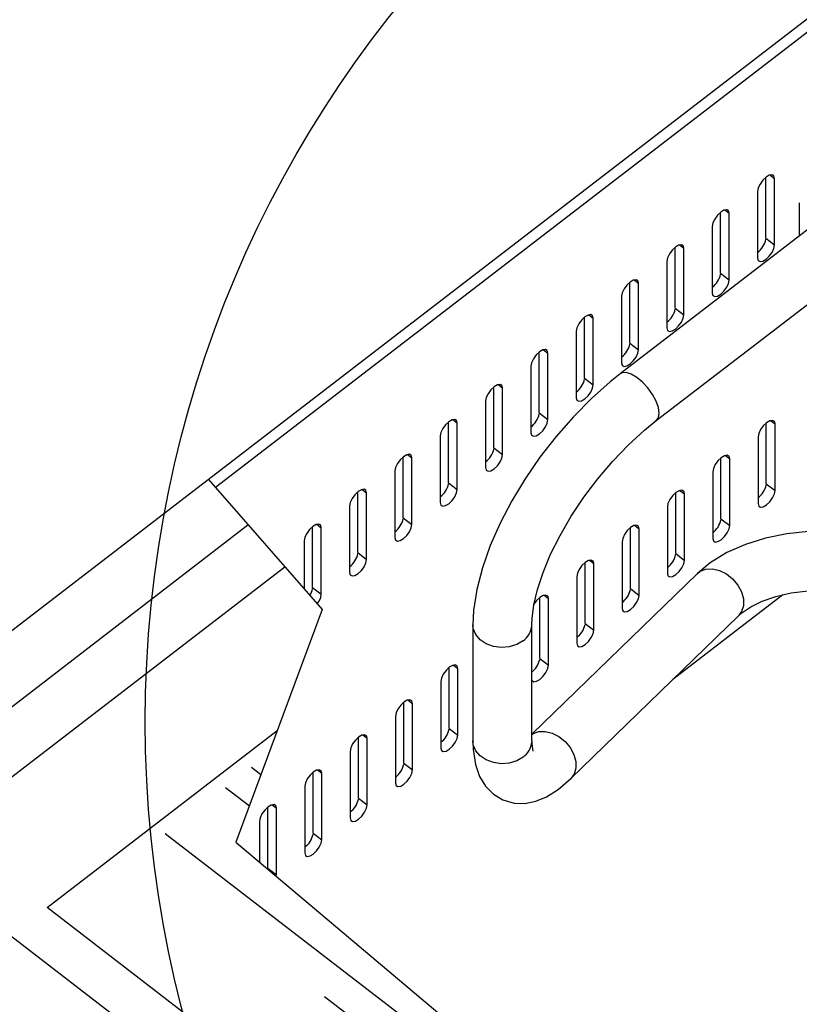
# Model space of a CAD drawing. Extents: x 0.7 to 20.5, y 0.6 to 14.5.
# Drawn here: x 4.2 to 5.4, y 11.3 to 12.9 of the extents above; entities that cross this region are included whole.
import ezdxf

# ---------------------------------------------------------------- set-up
doc = ezdxf.new("R2010")
doc.units = 0
doc.header["$LTSCALE"] = 0.923077
doc.header["$MEASUREMENT"] = 0
doc.layers.add('OBJECT', color=7, linetype='CONTINUOUS')

msp = doc.modelspace()

# ---------------------------------------------------------------- linework, layer by layer
at = {"layer": 'OBJECT', "linetype": 'Continuous'}
for p, q in [((5.9647, 13.2651), (1.3056, 9.6825)), ((5.9782, 13.2547), (4.5379, 12.1472)), ((5.3967, 12.5358), (5.3967, 12.6308)), ((5.4035, 12.6345), (5.4103, 12.6293)), ((5.4103, 12.5254), (5.4103, 12.6293)), ((5.3838, 12.6089), (5.3838, 12.505)), ((5.3328, 12.58), (5.3396, 12.5748)), ((5.449, 12.5913), (5.449, 12.5391)), ((5.326, 12.4814), (5.326, 12.5763)), ((5.3396, 12.4709), (5.3396, 12.5748)), ((5.4719, 12.5567), (5.1697, 12.3243)), ((5.3131, 12.5544), (5.3131, 12.4505)), ((5.3967, 12.5358), (5.4103, 12.5254)), ((5.2553, 12.4269), (5.2553, 12.5219)), ((5.2621, 12.5255), (5.2689, 12.5203)), ((5.2689, 12.4164), (5.2689, 12.5203)), ((5.2424, 12.4999), (5.2424, 12.396)), ((5.2258, 12.2514), (5.528, 12.4837)), ((5.326, 12.4814), (5.3396, 12.4709)), ((5.1846, 12.3724), (5.1846, 12.4674)), ((5.1914, 12.4711), (5.1982, 12.4658)), ((5.1982, 12.3619), (5.1982, 12.4658)), ((5.1717, 12.4454), (5.1717, 12.3415)), ((5.2553, 12.4269), (5.2689, 12.4164)), ((5.1139, 12.3179), (5.1139, 12.4129)), ((5.1207, 12.4166), (5.1275, 12.4113)), ((5.1275, 12.3075), (5.1275, 12.4113)), ((5.101, 12.3909), (5.101, 12.2871)), ((5.1846, 12.3724), (5.1982, 12.3619)), ((5.0432, 12.2634), (5.0432, 12.3584)), ((5.05, 12.3621), (5.0568, 12.3569)), ((5.0568, 12.253), (5.0568, 12.3569)), ((5.0303, 12.3365), (5.0303, 12.2326)), ((5.1139, 12.3179), (5.1275, 12.3075)), ((4.9725, 12.2089), (4.9725, 12.3039)), ((4.9792, 12.3076), (4.9861, 12.3024)), ((4.9861, 12.1985), (4.9861, 12.3024)), ((4.9595, 12.282), (4.9595, 12.1781)), ((5.0432, 12.2634), (5.0568, 12.253)), ((4.9018, 12.1544), (4.9018, 12.2494)), ((4.9085, 12.2531), (4.9153, 12.2479)), ((4.9153, 12.144), (4.9153, 12.2479)), ((5.3975, 12.1528), (5.3975, 12.2478)), ((5.4043, 12.2515), (5.4111, 12.2463)), ((5.4111, 12.1424), (5.4111, 12.2463)), ((4.8888, 12.2275), (4.8888, 12.1236)), ((5.3846, 12.2259), (5.3846, 12.122)), ((4.8378, 12.1986), (4.8446, 12.1934)), ((4.9725, 12.2089), (4.9861, 12.1985)), ((5.3336, 12.197), (5.3404, 12.1918)), ((4.8311, 12.0999), (4.8311, 12.1949)), ((4.8446, 12.0895), (4.8446, 12.1934)), ((5.3268, 12.0984), (5.3268, 12.1933)), ((5.3404, 12.0879), (5.3404, 12.1918)), ((4.8181, 12.173), (4.8181, 12.0691)), ((5.3139, 12.1714), (5.3139, 12.0675)), ((4.9018, 12.1544), (4.9153, 12.144)), ((5.3975, 12.1528), (5.4111, 12.1424)), ((4.7603, 12.0455), (4.7603, 12.1404)), ((4.7671, 12.1441), (4.7739, 12.1389)), ((4.7739, 12.035), (4.7739, 12.1389)), ((5.2561, 12.0439), (5.2561, 12.1389)), ((5.2628, 12.1425), (5.2697, 12.1373)), ((5.2697, 12.0334), (5.2697, 12.1373)), ((4.7474, 12.1185), (4.7474, 12.0146)), ((5.2431, 12.1169), (5.2431, 12.013)), ((4.6964, 12.0897), (4.7032, 12.0844)), ((4.8311, 12.0999), (4.8446, 12.0895)), ((5.1921, 12.0881), (5.1989, 12.0828)), ((5.3268, 12.0984), (5.3404, 12.0879)), ((4.6896, 11.991), (4.6896, 12.086)), ((4.7032, 11.9805), (4.7032, 12.0844)), ((5.1854, 11.9894), (5.1854, 12.0844)), ((5.1989, 11.9789), (5.1989, 12.0828)), ((4.6767, 12.064), (4.6767, 11.9885)), ((5.1724, 12.0624), (5.1724, 11.9585)), ((4.7603, 12.0455), (4.7739, 12.035)), ((5.2561, 12.0439), (5.2697, 12.0334)), ((5.1147, 11.9349), (5.1147, 12.0299)), ((5.1214, 12.0336), (5.1282, 12.0283)), ((5.1282, 11.9245), (5.1282, 12.0283)), ((5.2899, 12.013), (5.0317, 11.7624)), ((5.1017, 12.0079), (5.1017, 11.9041)), ((4.6896, 11.991), (4.7032, 11.9805)), ((5.1854, 11.9894), (5.1989, 11.9789)), ((5.0439, 11.8804), (5.0439, 11.9754)), ((5.0507, 11.9791), (5.0575, 11.9739)), ((5.0575, 11.87), (5.0575, 11.9739)), ((5.4231, 11.9795), (5.2517, 11.8477)), ((5.3588, 11.9535), (5.354, 11.947)), ((5.0926, 11.6934), (5.354, 11.947)), ((5.1147, 11.9349), (5.1282, 11.9245)), ((4.9397, 11.933), (4.9397, 11.7517)), ((5.0317, 11.7517), (5.0317, 11.933)), ((5.0439, 11.8804), (5.0575, 11.87)), ((4.9025, 11.7714), (4.9025, 11.8664)), ((4.9093, 11.8701), (4.9161, 11.8649)), ((4.9161, 11.761), (4.9161, 11.8649)), ((4.8896, 11.8445), (4.8896, 11.7406)), ((4.8318, 11.7169), (4.8318, 11.8119)), ((4.8386, 11.8156), (4.8454, 11.8104)), ((4.8454, 11.7065), (4.8454, 11.8104)), ((4.8189, 11.79), (4.8189, 11.6861)), ((4.9025, 11.7714), (4.9161, 11.761)), ((4.7611, 11.6625), (4.7611, 11.7574)), ((4.7679, 11.7611), (4.7747, 11.7559)), ((4.7747, 11.652), (4.7747, 11.7559)), ((4.7482, 11.7355), (4.7482, 11.6316)), ((4.6972, 11.7067), (4.704, 11.7014)), ((4.8318, 11.7169), (4.8454, 11.7065)), ((4.6904, 11.608), (4.6904, 11.703)), ((4.704, 11.5975), (4.704, 11.7014)), ((5.0975, 11.6999), (5.0926, 11.6934)), ((4.6775, 11.681), (4.6775, 11.5771)), ((4.7611, 11.6625), (4.7747, 11.652)), ((4.6197, 11.5535), (4.6197, 11.6485)), ((4.6265, 11.6522), (4.6333, 11.6469)), ((4.6333, 11.543), (4.6333, 11.6469)), ((4.6067, 11.6265), (4.6067, 11.5627)), ((4.6904, 11.608), (4.704, 11.5975)), ((4.6197, 11.5535), (4.6333, 11.543))]:
    msp.add_line(p, q, dxfattribs=at)
at = {"layer": 'OBJECT'}
for p, q in [((4.527, 12.1597), (4.7044, 11.9568)), ((2.7939, 10.7077), (4.5888, 12.089)), ((2.9363, 10.7077), (4.6461, 12.0235)), ((4.7044, 11.9568), (4.5698, 11.5938)), ((4.2753, 11.4919), (4.6345, 11.7682)), ((4.5944, 11.7108), (4.609, 11.6995)), ((4.5535, 11.6794), (4.5909, 11.6506)), ((4.4597, 11.6072), (4.8926, 11.274)), ((4.5698, 11.5938), (4.9129, 11.3048)), ((4.7803, 11.1032), (4.2753, 11.4919)), ((4.2184, 11.4481), (8.3855, 8.2411)), ((4.7081, 11.3532), (4.7838, 11.2949))]:
    msp.add_line(p, q, dxfattribs=at)
at = {"layer": 'OBJECT', "linetype": 'Continuous', "flags": 128}
for points in [[(5.4103, 12.6293), (5.4093, 12.6331), (5.4064, 12.6348), (5.4021, 12.6341), (5.3971, 12.6311), (5.392, 12.6263), (5.3877, 12.6204), (5.3848, 12.6143), (5.3838, 12.6089)], [(5.3396, 12.5748), (5.3386, 12.5786), (5.3357, 12.5803), (5.3314, 12.5796), (5.3264, 12.5766), (5.3213, 12.5718), (5.317, 12.5659), (5.3141, 12.5598), (5.3131, 12.5544)], [(5.2689, 12.5203), (5.2679, 12.5241), (5.265, 12.5258), (5.2607, 12.5251), (5.2556, 12.5221), (5.2506, 12.5173), (5.2463, 12.5114), (5.2434, 12.5053), (5.2424, 12.4999)], [(5.3838, 12.505), (5.3848, 12.5012), (5.3877, 12.4995), (5.392, 12.5002), (5.3971, 12.5032), (5.4021, 12.508), (5.4064, 12.5139), (5.4093, 12.52), (5.4103, 12.5254)], [(5.1982, 12.4658), (5.1972, 12.4696), (5.1943, 12.4713), (5.19, 12.4706), (5.1849, 12.4676), (5.1799, 12.4628), (5.1756, 12.4569), (5.1727, 12.4508), (5.1717, 12.4454)], [(5.3131, 12.4505), (5.3141, 12.4467), (5.317, 12.445), (5.3213, 12.4457), (5.3264, 12.4487), (5.3314, 12.4535), (5.3357, 12.4595), (5.3386, 12.4655), (5.3396, 12.4709)], [(5.1275, 12.4113), (5.1265, 12.4151), (5.1236, 12.4168), (5.1193, 12.4161), (5.1142, 12.4131), (5.1091, 12.4083), (5.1048, 12.4024), (5.102, 12.3963), (5.101, 12.3909)], [(5.2424, 12.396), (5.2434, 12.3922), (5.2463, 12.3905), (5.2506, 12.3913), (5.2556, 12.3942), (5.2607, 12.3991), (5.265, 12.405), (5.2679, 12.4111), (5.2689, 12.4164)], [(5.0568, 12.3569), (5.0558, 12.3607), (5.0529, 12.3623), (5.0486, 12.3616), (5.0435, 12.3586), (5.0384, 12.3538), (5.0341, 12.3479), (5.0313, 12.3418), (5.0303, 12.3365)], [(5.1717, 12.3415), (5.1727, 12.3377), (5.1756, 12.3361), (5.1799, 12.3368), (5.1849, 12.3398), (5.19, 12.3446), (5.1943, 12.3505), (5.1972, 12.3566), (5.1982, 12.3619)], [(5.1697, 12.3243), (5.1541, 12.3118), (5.1248, 12.2858), (5.0965, 12.2572), (5.0696, 12.2265), (5.0443, 12.1942), (5.0211, 12.1606), (5.0003, 12.1261), (4.982, 12.0913), (4.9667, 12.0565), (4.9545, 12.022), (4.9457, 11.9882), (4.9407, 11.9553), (4.9397, 11.933)], [(5.2303, 12.2629), (5.2291, 12.2717), (5.2256, 12.2818), (5.22, 12.2923), (5.2128, 12.3025), (5.2044, 12.3116), (5.1956, 12.3189), (5.1869, 12.324), (5.179, 12.3263), (5.1726, 12.3258), (5.1697, 12.3243)], [(4.9861, 12.3024), (4.985, 12.3062), (4.9822, 12.3079), (4.9779, 12.3071), (4.9728, 12.3042), (4.9677, 12.2993), (4.9634, 12.2934), (4.9605, 12.2873), (4.9595, 12.282)], [(5.101, 12.2871), (5.102, 12.2832), (5.1048, 12.2816), (5.1091, 12.2823), (5.1142, 12.2853), (5.1193, 12.2901), (5.1236, 12.296), (5.1265, 12.3021), (5.1275, 12.3075)], [(5.2258, 12.2514), (5.2291, 12.2559), (5.2303, 12.2629)], [(4.9153, 12.2479), (4.9143, 12.2517), (4.9115, 12.2534), (4.9072, 12.2527), (4.9021, 12.2497), (4.897, 12.2449), (4.8927, 12.2389), (4.8898, 12.2328), (4.8888, 12.2275)], [(5.0303, 12.2326), (5.0313, 12.2288), (5.0341, 12.2271), (5.0384, 12.2278), (5.0435, 12.2308), (5.0486, 12.2356), (5.0529, 12.2415), (5.0558, 12.2476), (5.0568, 12.253)], [(5.0317, 11.933), (5.032, 11.943), (5.0348, 11.9641), (5.0404, 11.9882), (5.0492, 12.0147), (5.061, 12.043), (5.0757, 12.0724), (5.0931, 12.1023), (5.1129, 12.132), (5.1347, 12.1608), (5.158, 12.1882), (5.1824, 12.2135), (5.2072, 12.2363), (5.2258, 12.2514)], [(5.4111, 12.2463), (5.4101, 12.2501), (5.4072, 12.2518), (5.4029, 12.2511), (5.3978, 12.2481), (5.3927, 12.2433), (5.3884, 12.2374), (5.3856, 12.2313), (5.3846, 12.2259)], [(4.8446, 12.1934), (4.8436, 12.1972), (4.8408, 12.1989), (4.8365, 12.1982), (4.8314, 12.1952), (4.8263, 12.1904), (4.822, 12.1845), (4.8191, 12.1784), (4.8181, 12.173)], [(4.9595, 12.1781), (4.9605, 12.1743), (4.9634, 12.1726), (4.9677, 12.1733), (4.9728, 12.1763), (4.9779, 12.1811), (4.9822, 12.187), (4.985, 12.1931), (4.9861, 12.1985)], [(5.3404, 12.1918), (5.3394, 12.1956), (5.3365, 12.1973), (5.3322, 12.1966), (5.3271, 12.1936), (5.322, 12.1888), (5.3177, 12.1829), (5.3149, 12.1768), (5.3139, 12.1714)], [(4.7739, 12.1389), (4.7729, 12.1427), (4.77, 12.1444), (4.7657, 12.1437), (4.7607, 12.1407), (4.7556, 12.1359), (4.7513, 12.13), (4.7484, 12.1239), (4.7474, 12.1185)], [(4.8888, 12.1236), (4.8898, 12.1198), (4.8927, 12.1181), (4.897, 12.1188), (4.9021, 12.1218), (4.9072, 12.1266), (4.9115, 12.1325), (4.9143, 12.1386), (4.9153, 12.144)], [(5.2697, 12.1373), (5.2686, 12.1411), (5.2658, 12.1428), (5.2615, 12.1421), (5.2564, 12.1391), (5.2513, 12.1343), (5.247, 12.1284), (5.2441, 12.1223), (5.2431, 12.1169)], [(5.3846, 12.122), (5.3856, 12.1182), (5.3884, 12.1165), (5.3927, 12.1172), (5.3978, 12.1202), (5.4029, 12.125), (5.4072, 12.1309), (5.4101, 12.137), (5.4111, 12.1424)], [(4.7032, 12.0844), (4.7022, 12.0882), (4.6993, 12.0899), (4.695, 12.0892), (4.69, 12.0862), (4.6849, 12.0814), (4.6806, 12.0755), (4.6777, 12.0694), (4.6767, 12.064)], [(4.8181, 12.0691), (4.8191, 12.0653), (4.822, 12.0636), (4.8263, 12.0643), (4.8314, 12.0673), (4.8365, 12.0721), (4.8408, 12.078), (4.8436, 12.0841), (4.8446, 12.0895)], [(5.1989, 12.0828), (5.1979, 12.0866), (5.1951, 12.0883), (5.1908, 12.0876), (5.1857, 12.0846), (5.1806, 12.0798), (5.1763, 12.0739), (5.1734, 12.0678), (5.1724, 12.0624)], [(5.3139, 12.0675), (5.3149, 12.0637), (5.3177, 12.062), (5.322, 12.0627), (5.3271, 12.0657), (5.3322, 12.0705), (5.3365, 12.0765), (5.3394, 12.0826), (5.3404, 12.0879)], [(5.4995, 12.0789), (5.4982, 12.079), (5.4635, 12.0783), (5.4293, 12.0747), (5.3963, 12.068), (5.365, 12.0583), (5.3361, 12.0456), (5.31, 12.0297), (5.2899, 12.013)], [(4.7474, 12.0146), (4.7484, 12.0108), (4.7513, 12.0091), (4.7556, 12.0098), (4.7607, 12.0128), (4.7657, 12.0176), (4.77, 12.0236), (4.7729, 12.0297), (4.7739, 12.035)], [(5.1282, 12.0283), (5.1272, 12.0321), (5.1244, 12.0338), (5.1201, 12.0331), (5.115, 12.0301), (5.1099, 12.0253), (5.1056, 12.0194), (5.1027, 12.0133), (5.1017, 12.0079)], [(5.2431, 12.013), (5.2441, 12.0092), (5.247, 12.0075), (5.2513, 12.0083), (5.2564, 12.0112), (5.2615, 12.0161), (5.2658, 12.022), (5.2686, 12.0281), (5.2697, 12.0334)], [(5.2899, 12.013), (5.2944, 12.0165), (5.3033, 12.0198), (5.3136, 12.0203), (5.3245, 12.0177), (5.3352, 12.0123), (5.3449, 12.0046), (5.3529, 11.995), (5.3587, 11.9843), (5.3617, 11.9733), (5.3617, 11.9627), (5.3588, 11.9535)], [(4.6968, 11.9655), (4.6993, 11.9691), (4.7022, 11.9752), (4.7032, 11.9805)], [(5.354, 11.947), (5.3594, 11.9517), (5.3731, 11.961), (5.3909, 11.9696), (5.4122, 11.977), (5.4364, 11.9826), (5.4628, 11.986), (5.4905, 11.9871), (5.4995, 11.9868)], [(5.0575, 11.9739), (5.0565, 11.9777), (5.0536, 11.9793), (5.0493, 11.9786), (5.0443, 11.9756), (5.0392, 11.9708), (5.0349, 11.9649), (5.0349, 11.9649)], [(5.1724, 11.9585), (5.1734, 11.9547), (5.1763, 11.9531), (5.1806, 11.9538), (5.1857, 11.9568), (5.1908, 11.9616), (5.1951, 11.9675), (5.1979, 11.9736), (5.1989, 11.9789)], [(5.0182, 11.908), (5.0082, 11.9021), (4.9965, 11.8986), (4.9841, 11.8976), (4.9717, 11.8992), (4.9604, 11.9034), (4.951, 11.9097), (4.9441, 11.9178), (4.9403, 11.927), (4.9397, 11.933)], [(5.1017, 11.9041), (5.1027, 11.9003), (5.1056, 11.8986), (5.1099, 11.8993), (5.115, 11.9023), (5.1201, 11.9071), (5.1244, 11.913), (5.1272, 11.9191), (5.1282, 11.9245)], [(4.9161, 11.8649), (4.9151, 11.8687), (4.9122, 11.8704), (4.9079, 11.8697), (4.9028, 11.8667), (4.8978, 11.8619), (4.8935, 11.8559), (4.8906, 11.8498), (4.8896, 11.8445)], [(5.0317, 11.8464), (5.032, 11.8458), (5.0349, 11.8441), (5.0392, 11.8448), (5.0443, 11.8478), (5.0493, 11.8526), (5.0536, 11.8585), (5.0565, 11.8646), (5.0575, 11.87)], [(4.8454, 11.8104), (4.8444, 11.8142), (4.8415, 11.8159), (4.8372, 11.8152), (4.8321, 11.8122), (4.8271, 11.8074), (4.8228, 11.8015), (4.8199, 11.7954), (4.8189, 11.79)], [(5.0317, 11.762), (5.0331, 11.7629), (5.042, 11.7663), (5.0523, 11.7667), (5.0632, 11.7641), (5.0739, 11.7588), (5.0836, 11.751), (5.0916, 11.7414), (5.0974, 11.7307), (5.1003, 11.7197), (5.1004, 11.7092), (5.0975, 11.6999)], [(4.7747, 11.7559), (4.7737, 11.7597), (4.7708, 11.7614), (4.7665, 11.7607), (4.7614, 11.7577), (4.7564, 11.7529), (4.752, 11.747), (4.7492, 11.7409), (4.7482, 11.7355)], [(4.8896, 11.7406), (4.8906, 11.7368), (4.8935, 11.7351), (4.8978, 11.7358), (4.9028, 11.7388), (4.9079, 11.7436), (4.9122, 11.7495), (4.9151, 11.7556), (4.9161, 11.761)], [(4.9397, 11.7517), (4.9401, 11.7383), (4.9437, 11.7149), (4.9502, 11.6963), (4.9594, 11.681), (4.9716, 11.6687), (4.9864, 11.6598), (5.0039, 11.6548), (5.021, 11.6544), (5.0377, 11.6578), (5.0546, 11.6648), (5.0726, 11.6762), (5.0926, 11.6934)], [(5.0182, 11.7267), (5.0082, 11.7209), (4.9965, 11.7173), (4.9841, 11.7163), (4.9717, 11.718), (4.9604, 11.7221), (4.951, 11.7284), (4.9441, 11.7365), (4.9403, 11.7457), (4.9397, 11.7517)], [(4.704, 11.7014), (4.703, 11.7052), (4.7001, 11.7069), (4.6958, 11.7062), (4.6907, 11.7032), (4.6856, 11.6984), (4.6813, 11.6925), (4.6785, 11.6864), (4.6775, 11.681)], [(4.8189, 11.6861), (4.8199, 11.6823), (4.8228, 11.6806), (4.8271, 11.6813), (4.8321, 11.6843), (4.8372, 11.6891), (4.8415, 11.695), (4.8444, 11.7011), (4.8454, 11.7065)], [(4.6333, 11.6469), (4.6323, 11.6507), (4.6294, 11.6524), (4.6251, 11.6517), (4.62, 11.6487), (4.6149, 11.6439), (4.6106, 11.638), (4.6078, 11.6319), (4.6067, 11.6265)], [(4.7482, 11.6316), (4.7492, 11.6278), (4.752, 11.6261), (4.7564, 11.6268), (4.7614, 11.6298), (4.7665, 11.6346), (4.7708, 11.6406), (4.7737, 11.6467), (4.7747, 11.652)], [(4.6775, 11.5771), (4.6785, 11.5733), (4.6813, 11.5716), (4.6856, 11.5724), (4.6907, 11.5753), (4.6958, 11.5802), (4.7001, 11.5861), (4.703, 11.5922), (4.704, 11.5975)], [(4.6328, 11.5407), (4.6333, 11.543)]]:
    msp.add_lwpolyline(points, dxfattribs=at)
at = {"layer": 'OBJECT'}
msp.add_circle((6.2063, 11.7818), 1.7778, dxfattribs=at)
at = {"layer": 'OBJECT', "linetype": 'Continuous'}
for centre, radius, start, end in [((5.3628, 12.5415), 0.0347, 307.2973, 348.1671), ((5.2921, 12.487), 0.0347, 307.2954, 348.169), ((5.2214, 12.4325), 0.0347, 307.2953, 348.1689), ((5.1506, 12.3781), 0.0347, 307.2974, 348.1668), ((5.0799, 12.3236), 0.0347, 307.2955, 348.1687), ((5.0092, 12.2691), 0.0347, 307.2961, 348.169), ((4.9385, 12.2146), 0.0347, 307.2954, 348.169), ((4.8678, 12.1601), 0.0347, 307.2954, 348.169), ((5.3635, 12.1585), 0.0347, 307.2972, 348.167), ((4.7971, 12.1056), 0.0347, 307.2967, 348.1696), ((5.2928, 12.104), 0.0347, 307.2954, 348.1689), ((4.7264, 12.0511), 0.0347, 307.2953, 348.1689), ((5.2221, 12.0495), 0.0347, 307.2954, 348.1689), ((4.6557, 11.9966), 0.0347, 328.6787, 348.1687), ((5.1514, 11.9951), 0.0347, 307.2973, 348.167), ((4.9986, 11.9348), 0.0332, 306.0656, 353.7549), ((5.0807, 11.9406), 0.0347, 307.2953, 348.1689), ((5.01, 11.8861), 0.0347, 308.6438, 348.2628), ((4.8686, 11.7771), 0.0347, 307.2954, 348.1689), ((4.9986, 11.7535), 0.0332, 306.06, 353.8541), ((5.0898, 11.7497), 0.0581, 178.0377, 193.8701), ((4.7978, 11.7226), 0.0347, 307.2953, 348.169), ((4.7271, 11.6681), 0.0347, 307.2977, 348.1673), ((4.6564, 11.6136), 0.0347, 307.2954, 348.1689), ((4.5857, 11.5592), 0.0347, 347.8535, 348.169)]:
    msp.add_arc(centre, radius, start, end, dxfattribs=at)

doc.saveas('drawing.dxf')
